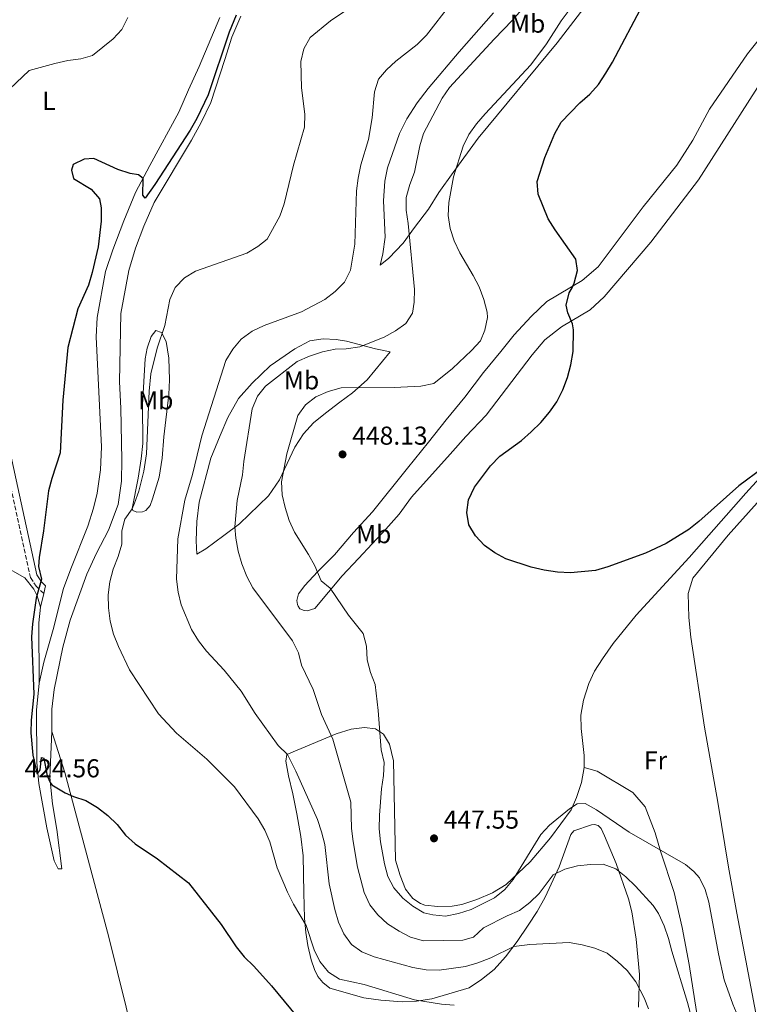
# Model space of a CAD drawing. Units: metres. Extents: x 604488 to 607965, y 4699143 to 4701510.
# Drawn here: x 606264 to 606546, y 4700918 to 4701298 of the extents above; entities that cross this region are included whole.
import ezdxf
from ezdxf.enums import TextEntityAlignment as Align

# ---------------------------------------------------------------- set-up
doc = ezdxf.new("R2010")
doc.units = ezdxf.units.M
doc.header["$MEASUREMENT"] = 0
doc.linetypes.add('DGN Style 3', pattern=[2.435890702152634, 1.739921930109024, -0.6959687720436097])
for name, color, linetype, lineweight in [('Camino', 7, 'DGN Style 3', 0), ('Cota de punto acotado terreno', 7, 'Continuous', 0), ('Curva de nivel directora', 30, 'Continuous', 30), ('Curva de nivel intermedia', 30, 'Continuous', 0), ('Etiqueta de uso rústico', 92, 'Continuous', 0), ('Línea de cambio de uso (parcela vista)', 92, 'Continuous', 0), ('Margen derecho', 7, 'Continuous', 0), ('Punto acotado terreno (símbolo)', 7, 'Continuous', 0)]:
    doc.layers.add(name, color=color, linetype=linetype, lineweight=lineweight)
doc.styles.add('Style-Arial', font='arial.ttf')

# ---------------------------------------------------------------- blocks, each defined once
blk = doc.blocks.new('5PATER')
at = {"layer": 'Punto acotado terreno (símbolo)', "linetype": 'Continuous', "lineweight": 0}
h = blk.add_hatch(color=51, dxfattribs=at)
edge = h.paths.add_edge_path()
edge.add_ellipse((0, 0), major_axis=(-0.1095731443231308, -0.1110710700762829), ratio=0.9994222409660317, start_angle=0, end_angle=360)

msp = doc.modelspace()

# ---------------------------------------------------------------- linework, layer by layer
at = {"layer": 'Camino', "color": 7, "linetype": 'DGN Style 3', "lineweight": 0}
msp.add_polyline3d([(606259.9699999974, 4701119.980000001, 422.179999999993), (606268.1700000004, 4701082.710000001, 424.6699999999983), (606270.3099999973, 4701079.440000001, 424.9799999999959), (606273.2499999988, 4701076.510000001, 425.3000000000029)], dxfattribs=at)
at = {"layer": 'Curva de nivel directora', "color": 30, "linetype": 'Continuous', "lineweight": 30, "flags": 128}
for points, elevation in [([(606551.6200000005, 4701125.180000001), (606542.2199999993, 4701118.17), (606526.7199999985, 4701104.360000002), (606522.8, 4701101.260000001), (606514.0699999994, 4701095.850000001), (606506.139999999, 4701092.230000001), (606491.5499999999, 4701086.820000002), (606486.730000001, 4701085.460000004), (606477.0700000004, 4701084.550000001), (606472.0799999993, 4701084.820000002), (606466.8499999989, 4701085.540000001), (606461.8299999987, 4701086.740000002), (606452.07, 4701089.939999999), (606447.7699999994, 4701092.270000001), (606443.7500000006, 4701095.109999999), (606440.2999999995, 4701098.880000004), (606437.7400000002, 4701103.16), (606436.9600000001, 4701107.91), (606437.6500000008, 4701112.859999999), (606439.8899999983, 4701117.650000001), (606446.0700000008, 4701125.970000001), (606449.7699999999, 4701129.699999999), (606458.1099999994, 4701135.800000001), (606461.8899999991, 4701139.070000002), (606465.6199999996, 4701142.680000001), (606468.979999999, 4701146.640000002), (606471.829999999, 4701150.75), (606474.0700000008, 4701155.32), (606475.9500000007, 4701160.07), (606477.2000000001, 4701165.039999999), (606478.159999999, 4701170.2), (606478.2300000006, 4701178.600000001), (606477.8599999994, 4701180.859999999), (606475.9999999999, 4701185.08), (606475.3699999994, 4701188.039999999), (606476.5299999996, 4701192.830000003), (606477.7299999997, 4701194.74), (606478.4899999998, 4701196.640000001), (606479.7999999997, 4701201.470000001), (606479.2000000007, 4701205.830000001), (606471.1000000003, 4701217.270000001), (606468.4600000005, 4701221.510000001), (606464.5800000002, 4701230.99), (606464.16, 4701235.970000001), (606467.1999999998, 4701245.170000001), (606471.0099999986, 4701254.520000001), (606473.5199999987, 4701258.850000001), (606480.6800000003, 4701266.4), (606484.5599999983, 4701269.690000001), (606487.8699999986, 4701273.440000001), (606490.7299999996, 4701277.800000002), (606493.3499999993, 4701282.060000002), (606505.3599999989, 4701304.800000001)], 450), ([(606347.7099999995, 4701300.29), (606344.9800000002, 4701293.689999999), (606336.8499999986, 4701269.460000004), (606332.5100000001, 4701260.310000001), (606329.9299999987, 4701255.730000001), (606316.3200000006, 4701234.689999999), (606312.5099999997, 4701229.490000002), (606311.6600000004, 4701230.66), (606311.6899999994, 4701237.01), (606309.8900000001, 4701238.529999999), (606306.6799999981, 4701239.060000001), (606301.8899999983, 4701240.520000001), (606292.6500000001, 4701244.790000001), (606288.98, 4701244.560000001), (606284.6300000002, 4701242.510000001), (606284.009999999, 4701240.32), (606284.8299999993, 4701237.080000001), (606291.6800000002, 4701233), (606294.8499999995, 4701229.210000001), (606295.509999999, 4701225.730000001), (606295.4899999988, 4701220.630000001), (606294.2699999984, 4701210.630000004), (606291.9900000007, 4701200.690000001), (606290.529999999, 4701195.84), (606286.4699999999, 4701186.640000002), (606282.6299999999, 4701171.760000001), (606280.6000000002, 4701151.4), (606279.6300000001, 4701130.970000001), (606276.3800000002, 4701121.109999999), (606275.1599999998, 4701116.27), (606273.2099999986, 4701100.78), (606271.5399999989, 4701090.529999999), (606271.3099999987, 4701086.990000002), (606272.3799999993, 4701082.08), (606270.3899999999, 4701074.760000001), (606268.9100000003, 4701064.82), (606268.5300000003, 4701059.770000001), (606269.4299999988, 4701037.700000001), (606268.4000000006, 4701027.630000002), (606268.2899999989, 4701022.630000002), (606269.1200000005, 4701014.110000002), (606270.7799999989, 4701006.720000002), (606271.9500000001, 4701008.430000002), (606272.4100000005, 4701013.08), (606273.3299999993, 4701012.900000001), (606274.6399999991, 4701006.109999999), (606275.7299999997, 4701003.430000002), (606276.3600000001, 4701002.600000001), (606281.5500000002, 4700999.52), (606284.8000000002, 4700998), (606289.6199999992, 4700996.470000001), (606294.1099999996, 4700993.82), (606298.1100000007, 4700990.730000001), (606301.7099999993, 4700987.270000001), (606304.9399999991, 4700983.170000002), (606308.6099999994, 4700979.760000001), (606317.3299999988, 4700973.990000002), (606329.2699999991, 4700964.710000001), (606341.909999999, 4700948.510000001), (606347.7099999995, 4700939.880000001), (606350.8499999997, 4700935.990000002)], 425), ([(606350.8499999997, 4700935.990000002), (606354.5699999991, 4700932.41), (606361.3999999998, 4700924.86), (606371.19, 4700913.029999999)], 425)]:
    msp.add_lwpolyline(points, dxfattribs=dict(at, elevation=elevation))
at = {"layer": 'Curva de nivel intermedia', "color": 30, "linetype": 'Continuous', "lineweight": 0, "flags": 128}
for points, elevation in [([(606371.6300000002, 4701145.430000001), (606374.5000000002, 4701149.519999999), (606378.6100000007, 4701152.679999999), (606383.3200000003, 4701154.720000001), (606388.4000000008, 4701156.060000001), (606408.8799999995, 4701156.21), (606419.2300000007, 4701156.789999999), (606424.1400000014, 4701157.75), (606431.39, 4701163.539999999), (606438.820000002, 4701170.539999999), (606442.3100000012, 4701174.25), (606443.9100000015, 4701178.399999999), (606444.9800000022, 4701183.279999998), (606444.8000000011, 4701185.42), (606443.5300000015, 4701190.259999999), (606441.7000000009, 4701195.140000001), (606439.4299999999, 4701199.62), (606434.2700000012, 4701208.289999999), (606432.0200000004, 4701212.930000001), (606430.4800000003, 4701217.77), (606429.7500000016, 4701222.720000001), (606430.0199999999, 4701227.779999998), (606431.7900000003, 4701237.679999998), (606435.5499999997, 4701249.599999999), (606437.7600000004, 4701254.09), (606440.6900000006, 4701258.17), (606444.1200000016, 4701262.039999999), (606461.6900000002, 4701281.05), (606467.8000000011, 4701289.159999999), (606473.4400000006, 4701298.01), (606479.650000002, 4701306.42)], 445), ([(606392.8399999999, 4701303.849999999), (606384.2700000001, 4701298.100000001), (606376.350000001, 4701291.579999999), (606373.9400000013, 4701287.199999998), (606372.7800000013, 4701282.34), (606373.0300000017, 4701272.100000001), (606374.2499999999, 4701261.930000001), (606374.1900000018, 4701256.930000001), (606369.9400000004, 4701242.180000001), (606366.3500000008, 4701227.289999999), (606364.6800000012, 4701222.460000001), (606359.680000001, 4701213.580000001), (606356.1400000005, 4701210.76), (606351.8600000001, 4701208.17), (606331.9800000003, 4701201.17), (606327.6799999999, 4701198.619999998), (606324.1000000014, 4701194.92), (606322.0899999997, 4701190.239999998), (606320.1500000019, 4701180.279999998), (606317.2100000003, 4701171.499999999), (606314.7400000005, 4701161.539999999), (606314.0600000009, 4701154.829999999), (606313.0900000008, 4701130.550000001), (606311.9500000009, 4701123.82), (606310.0100000007, 4701116.179999998), (606308.3900000004, 4701111.449999998), (606307.5099999995, 4701109.33), (606304.7000000001, 4701105.349999999), (606303.530000001, 4701100.749999999), (606303.4300000004, 4701095.65), (606302.1299999995, 4701090.82), (606300.1300000013, 4701085.939999999), (606298.8400000016, 4701081.109999998), (606298.2200000002, 4701076.01), (606298.37, 4701071.019999999), (606298.9900000013, 4701065.84), (606300.2899999999, 4701060.869999998), (606302.1400000007, 4701056.079999999), (606306.4400000012, 4701047.029999998), (606317.74, 4701030.07), (606324.6800000003, 4701022.5), (606336.3500000001, 4701012.509999998), (606347.1300000004, 4701001.8), (606356.27, 4700989.41), (606358.8499999995, 4700985.09), (606360.8000000007, 4700980.480000001), (606363.5800000014, 4700970.480000001), (606367.5399999998, 4700961.07), (606369.8700000012, 4700956.42), (606374.7999999997, 4700948.229999999), (606377.8500000008, 4700938.699999998), (606380.1500000008, 4700934.21), (606383.5000000013, 4700930.140000001), (606387.660000001, 4700927.359999999), (606397.3000000013, 4700925.289999999), (606416.7699999998, 4700919.46), (606427.1100000018, 4700917.75), (606432.0899999996, 4700917.369999998)], 430), ([(606507.3100000002, 4700915.91), (606505.6200000005, 4700920.210000001), (606502.3900000006, 4700926.4), (606499.0199999999, 4700930.740000002), (606495.2300000013, 4700934.310000001), (606491.2300000003, 4700937.46), (606486.5300000019, 4700939.369999998), (606481.5499999997, 4700940.67), (606476.6200000012, 4700941.529999998), (606461.3500000006, 4700940.84), (606455.1299999999, 4700940.02), (606446.2100000015, 4700935.609999999), (606441.2699999996, 4700933.710000002), (606436.4600000016, 4700932.34), (606426.2100000011, 4700930.949999998), (606421.2100000011, 4700931.05), (606416.0299999999, 4700931.890000001), (606401.070000002, 4700936.060000001), (606396.4000000005, 4700937.960000001), (606392.3100000002, 4700940.83), (606389.4400000002, 4700944.979999999), (606387.2600000009, 4700949.480000001), (606385.8900000007, 4700954.3), (606383.7699999996, 4700964.249999999), (606382.0000000015, 4700979.510000001), (606380.79, 4700984.439999999), (606379.1400000005, 4700989.169999998), (606370.8400000012, 4701007.84), (606367.6000000002, 4701014.34), (606363.9800000014, 4701017.779999998), (606355.1400000014, 4701030.210000001), (606349.7000000009, 4701038.84), (606343.0700000013, 4701046.859999998), (606336.1900000015, 4701054.310000001), (606333.1900000018, 4701058.32), (606330.4800000006, 4701062.619999999), (606326.4600000017, 4701072.220000001), (606325.2900000005, 4701077.08), (606324.7000000004, 4701082.17), (606325.1200000006, 4701097.74), (606327.9000000012, 4701112.699999998), (606330.8100000013, 4701122.619999997), (606334.4200000013, 4701137.56), (606343.7300000007, 4701166.720000001), (606346.4100000008, 4701171.09), (606349.6699999997, 4701174.880000001), (606353.9000000008, 4701177.970000001), (606358.5299999998, 4701180.27), (606373.0000000005, 4701185.569999999), (606381.9900000005, 4701190.23), (606386.0600000005, 4701193.429999998), (606389.6300000001, 4701196.92), (606391.9200000013, 4701201.609999999), (606393.6, 4701211.739999999), (606394.2400000013, 4701232.269999999), (606394.9299999997, 4701237.220000001), (606396.0000000005, 4701242.300000001), (606398.9400000019, 4701252.150000001), (606400.3700000002, 4701260.58), (606401.2000000017, 4701270.630000002), (606402.82, 4701275.529999998), (606405.8300000008, 4701279.050000002), (606409.5400000011, 4701282.409999998), (606417.7300000008, 4701288.929999999), (606421.4000000011, 4701292.5), (606430.8200000002, 4701304.600000001)], 435.0000000000001), ([(606413.4400000017, 4701224.77), (606413.5399999999, 4701229.759999999), (606414.860000001, 4701234.75), (606416.7699999998, 4701239.490000002), (606418.8300000007, 4701249.67), (606420.1600000005, 4701254.489999999), (606427.4100000014, 4701268.170000001), (606430.2900000003, 4701272.300000001), (606447.5300000003, 4701291.019999999), (606454.6800000007, 4701298.31), (606458.1500000019, 4701302.289999999)], 440), ([(606305.7999999997, 4701299.34), (606303.5500000011, 4701294.7), (606300.1100000012, 4701291.07), (606292.0800000002, 4701284.689999999), (606287.5899999996, 4701283.34), (606282.6299999999, 4701282.730000001), (606277.5700000017, 4701281.550000001), (606267.6400000007, 4701278.819999999), (606257.6300000015, 4701269.3)], 420.0000000000001), ([(606526.3099999992, 4700903.310000001), (606522.4000000021, 4700918.449999999), (606516.2400000021, 4700938.220000001), (606515.0300000005, 4700943.130000001), (606513.3499999996, 4700947.99), (606511.0899999999, 4700952.749999999), (606509.0800000004, 4700955.939999999), (606502.2200000007, 4700963.390000001), (606498.5100000004, 4700966.970000001), (606494.5700000019, 4700970.039999997), (606489.7199999993, 4700971.859999999), (606484.820000002, 4700971.779999998), (606479.7500000005, 4700971.210000001), (606474.9200000003, 4700969.899999999), (606470.4000000006, 4700967.699999999), (606465.0200000006, 4700960.599999999), (606461.3300000003, 4700957.02), (606457.3300000017, 4700954.019999998), (606452.6199999999, 4700951.959999999), (606443.4100000008, 4700947.21), (606439.5599999996, 4700943.709999999), (606435.4700000016, 4700942.449999998), (606420.1700000018, 4700942.23), (606415.2099999996, 4700943.709999999), (606410.7600000015, 4700945.989999999), (606406.3200000003, 4700948.789999999), (606402.5800000008, 4700952.259999999), (606399.4200000003, 4700956.13), (606397.2800000012, 4700960.9), (606394.6300000002, 4700970.76), (606392.9500000017, 4700980.659999999), (606392.3600000015, 4700985.63), (606392.1300000013, 4700995.930000001), (606385.1599999998, 4701020.28), (606380.7099999995, 4701029.76), (606377.5600000002, 4701039.489999999), (606373.0499999997, 4701048.819999998), (606371.8600000005, 4701053.680000001), (606369.5200000004, 4701058.279999998), (606354.1900000013, 4701078.789999999), (606351.8100000009, 4701083.189999999), (606349.910000001, 4701088.08), (606348.4700000016, 4701092.99), (606347.5900000009, 4701098.02), (606347.230000001, 4701102.390000001), (606348.1200000006, 4701112.579999999), (606350.1800000014, 4701122.52), (606350.7300000013, 4701127.59), (606353.9800000013, 4701148.039999999), (606355.9800000017, 4701152.9), (606359.110000001, 4701156.800000001), (606371.3399999996, 4701166.26), (606376.1200000007, 4701168.31), (606381.1100000018, 4701169.999999999), (606386.0000000002, 4701171.029999999), (606390.2800000006, 4701171.180000001), (606395.5900000014, 4701171.92), (606405.0000000015, 4701175.67), (606409.3700000013, 4701178.119999999), (606413.4300000004, 4701181.05), (606415.9699999995, 4701185.029999998), (606416.5900000009, 4701189.189999999), (606416.6900000015, 4701194.189999999), (606414.2300000006, 4701219.67), (606413.4400000017, 4701224.77)], 440), ([(606541.79, 4700913.099999999), (606539.8299999998, 4700917.699999998), (606536.5599999998, 4700927.210000002), (606534.3200000002, 4700937.16), (606530.6400000011, 4700957.179999999), (606529.120000001, 4700962.050000002), (606526.9400000018, 4700966.539999999), (606524.8300000017, 4700969.019999999), (606521.5599999995, 4700971.71), (606499.8300000012, 4700984.300000001), (606487.1199999999, 4700992.869999997), (606482.8000000014, 4700995.38), (606479.6699999999, 4700995.21), (606476.7199999995, 4700993.34), (606468.9700000001, 4700987), (606465.5599999992, 4700983.33), (606454.8600000016, 4700965.960000001), (606451.6100000017, 4700962.039999999), (606447.6800000002, 4700958.92), (606438.6600000011, 4700954.389999999), (606433.7900000006, 4700952.769999999), (606428.7800000015, 4700951.74), (606423.8000000016, 4700952.25), (606420.3700000006, 4700953.079999999), (606416.0700000002, 4700955.63), (606412.1699999997, 4700958.800000002), (606408.7900000003, 4700962.680000001), (606406.4299999998, 4700967.109999999), (606405.1600000003, 4700972.020000001), (606403.5199999996, 4700980.500000001), (606403.0999999995, 4700985.599999999), (606403.1700000009, 4700990.840000001), (606403.9199999997, 4701001.08), (606404.7900000014, 4701006.17), (606404.9800000014, 4701011.17), (606403.8400000016, 4701016.149999999), (606402.6100000021, 4701031.310000001), (606401.4499999998, 4701041.42), (606399.6399999993, 4701046.080000001), (606398.3699999996, 4701050.929999999), (606398.0999999993, 4701056.180000001), (606396.9200000013, 4701061.039999999), (606391.1900000003, 4701068.220000001), (606384.0700000012, 4701078.609999999), (606380.5500000009, 4701081.460000001), (606378.1400000014, 4701087.21), (606375.7600000009, 4701091.609999999), (606370.24, 4701100.3), (606368.1900000003, 4701104.859999999), (606366.6500000004, 4701109.869999998), (606365.5199999993, 4701114.739999998), (606365.26, 4701119.75), (606367.3400000009, 4701130.640000001), (606371.6300000002, 4701145.430000001)], 445)]:
    msp.add_lwpolyline(points, dxfattribs=dict(at, elevation=elevation))
at = {"layer": 'Línea de cambio de uso (parcela vista)', "color": 92, "linetype": 'Continuous', "lineweight": 0, "extrusion": (0.004288208519029158, 0.01868433711820974, 0.9998162365225676), "elevation": 90861.46630694054, "flags": 128}
msp.add_lwpolyline([(460684.9792574092, -4716693.898397323), (460684.9792574093, -4716697.028269526)], dxfattribs=at)
at = {"layer": 'Línea de cambio de uso (parcela vista)', "color": 92, "linetype": 'Continuous', "lineweight": 0, "extrusion": (0.003735801115361282, 0.01638729564603767, 0.9998587401885508), "elevation": 79728.00684107967, "flags": 128}
msp.add_lwpolyline([(453785.8169062294, -4717558.599804288), (453785.8169062294, -4717563.954484485)], dxfattribs=at)
at = {"layer": 'Línea de cambio de uso (parcela vista)', "color": 92, "linetype": 'Continuous', "lineweight": 0, "extrusion": (0.08646210109573978, -0.009943141619138684, 0.9962055204669626), "elevation": 6099.834715015197, "flags": 128}
msp.add_lwpolyline([(4739555.207413404, -64934.52998538758), (4739549.16786872, -64934.52998538758), (4739525.979895568, -64937.28759324737)], dxfattribs=at)
at = {"layer": 'Línea de cambio de uso (parcela vista)', "color": 92, "linetype": 'Continuous', "lineweight": 0}
for points in [[(606484.8300000001, 4701306.430000001, 446.2700000000041), (606471.8700000001, 4701289.52, 445.9600000000065), (606441.3700000001, 4701252.730000001, 446.1100000000006), (606431.6299999999, 4701239.390000001, 445.2700000000041), (606426.0800000001, 4701231.630000001, 443.8500000000058), (606422.0999999996, 4701225.16, 442.320000000007), (606416.75, 4701218.060000001, 440.8899999999995), (606412.2800000003, 4701212.09, 439.3099999999977), (606406.8200000003, 4701206.310000001, 437.6199999999953), (606403.4699999997, 4701203.57, 437.570000000007), (606404.5300000003, 4701207.880000001, 437.3099999999977), (606405.3200000003, 4701214.390000001, 437.3600000000006), (606404.79, 4701228.4, 437.3600000000006), (606405.2400000002, 4701236.100000001, 437.1999999999971), (606406.29, 4701241.16, 437.1999999999971), (606410.9500000002, 4701254.49, 437.4700000000012), (606413.7699999996, 4701260.17, 437.6199999999953), (606417.75, 4701266.289999999, 437.6199999999953), (606421.9800000006, 4701271.869999999, 437.7799999999989), (606434.0300000003, 4701286.039999999, 437.9400000000023), (606447.3300000001, 4701301.100000001, 437.679999999993)], [(606271.4500000002, 4701041.939999999, 425.070000000007), (606273.2800000003, 4701049.949999999, 425.179999999993), (606276.8899999997, 4701062.630000001, 426.0200000000041), (606280.9800000006, 4701078.52, 426.5), (606283.7000000002, 4701086.08, 426.7599999999948), (606290.3700000001, 4701102.600000001, 426.9700000000012), (606292.5899999999, 4701109.560000001, 427.0800000000018), (606294.0099999999, 4701115.41, 427.0200000000041), (606295.2599999999, 4701124.390000001, 427.1300000000047), (606295.5599999996, 4701133.27, 427.2899999999936), (606293.5700000003, 4701175.800000001, 426.3399999999965), (606293.9199999999, 4701183.34, 426.2299999999959), (606297.1799999997, 4701201.109999999, 425.7100000000065), (606299.9699999997, 4701209.460000001, 425.6499999999942), (606304.2999999998, 4701220.680000001, 425.8099999999977), (606308.8200000003, 4701231.67, 425.5500000000029), (606314.3499999996, 4701242.15, 424.3399999999965), (606325.5099999999, 4701262.74, 422.9600000000065), (606329.25, 4701271.369999999, 422.8099999999977), (606333.4100000003, 4701280.380000001, 423.2799999999989), (606341.4600000001, 4701299.289999999, 424.5500000000029)], [(606349.5800000001, 4701299.890000001, 426.5500000000029), (606346.0800000001, 4701291.67, 426.0800000000018), (606343.3700000001, 4701283.16, 425.7100000000065), (606337.8600000005, 4701266.529999999, 425.7599999999948), (606334.1699999999, 4701258.680000001, 425.7599999999948), (606330.3899999997, 4701251.84, 425.6600000000035), (606316.0199999996, 4701227.75, 426.820000000007), (606311.9699999997, 4701218.609999999, 427.179999999993), (606308.7400000002, 4701210.07, 427.3399999999965), (606306.1699999999, 4701201.430000001, 427.820000000007), (606303.1100000005, 4701184.869999999, 428.3399999999965), (606302.6500000004, 4701158.439999999, 428.6600000000035), (606303.1200000001, 4701148.24, 428.8699999999953), (606303.4800000006, 4701128.26, 428.8699999999953), (606303.2999999998, 4701120.050000001, 429.1399999999995), (606302.0199999996, 4701110.970000001, 429.5), (606298.2699999996, 4701101.100000001, 429.3999999999942), (606293.6799999997, 4701092.16, 429.0299999999989), (606289.9100000003, 4701083.99, 428.5500000000029), (606283.4900000002, 4701066.24, 427.3399999999965), (606280.6100000005, 4701055.859999999, 426.8099999999977), (606277.2599999999, 4701039.470000001, 426.0200000000041), (606276.4500000002, 4701031.789999999, 426.0200000000041), (606276.4400000004, 4701023.180000001, 425.6499999999942)], [(606375.25, 4701069.850000001, 442.4100000000035), (606373.9800000006, 4701070.050000001, 442.3500000000058), (606372.4100000003, 4701070.65, 442.25), (606371.6699999999, 4701071.699999999, 442.25), (606371.4500000002, 4701072.289999999, 442.25), (606371.2100000001, 4701073.850000001, 442.4100000000035), (606371.8300000001, 4701076.5, 442.8300000000018), (606374.2800000003, 4701079.66, 443.4600000000065), (606379.1299999999, 4701084.930000001, 445.1999999999971), (606385.8099999996, 4701091.560000001, 446.570000000007), (606393.0599999996, 4701100.15, 448.2599999999948), (606400.5300000003, 4701108.119999999, 449.1499999999942), (606413.9699999997, 4701125.029999999, 449.1499999999942), (606422.1500000004, 4701135.140000001, 448.3099999999977), (606429.0199999996, 4701143.720000001, 448.1000000000058), (606436.1799999997, 4701152.52, 447.4100000000035), (606443.3600000005, 4701162, 446.9900000000052), (606450.1799999997, 4701170.119999999, 446.7799999999989), (606455.3200000003, 4701176.550000001, 446.9900000000052), (606461.8600000005, 4701183.75, 447.8899999999995), (606467.9699999997, 4701189.460000001, 449.1000000000058), (606481.5700000003, 4701197.66, 450.1600000000035), (606487.75, 4701202.91, 450.4700000000012), (606505.25, 4701226.08, 451.5299999999989), (606518.1900000004, 4701242.27, 451.5299999999989), (606524.3799999999, 4701251.890000001, 451.5800000000018), (606530.8600000005, 4701263.949999999, 451.6300000000047), (606545.5199999996, 4701285.230000001, 451.6900000000023), (606550.2599999999, 4701291.060000001, 451.6900000000023)], [(606557.4100000003, 4701284.77, 451.8399999999965), (606526.5499999998, 4701236.609999999, 451.2100000000065), (606508.2199999997, 4701212.4, 451.2100000000065), (606490.1500000004, 4701191.25, 450.3699999999953), (606484.7199999997, 4701186.220000001, 450.4199999999983), (606473.5700000003, 4701179.640000001, 449.8399999999965), (606467.1699999999, 4701174.630000001, 449.1000000000058), (606462.2699999996, 4701168.91, 448.679999999993), (606444.4900000002, 4701145.57, 449.0500000000029), (606436.6200000001, 4701137.27, 449.2100000000065), (606430.4900000002, 4701130.4, 449.0500000000029), (606415.6100000005, 4701113.77, 449.4199999999983), (606410.7400000002, 4701107.310000001, 449.5200000000041), (606405.6500000004, 4701101.449999999, 449.1499999999942), (606395, 4701090.16, 447.7299999999959), (606388.7100000001, 4701083.34, 446.3099999999977), (606378.1299999999, 4701070.82, 443.1999999999971), (606375.25, 4701069.850000001, 442.4100000000035)], [(606309.3499999996, 4701108.09, 430.6999999999971), (606307.8099999996, 4701108.67, 430.1699999999983), (606307.4500000002, 4701109.5, 429.9600000000065), (606309.7699999996, 4701121.189999999, 429.5899999999965), (606311.0099999999, 4701128.710000001, 429.5399999999936), (606311.5700000003, 4701134.58, 429.6999999999971), (606311.5300000003, 4701149.640000001, 429.429999999993), (606312.5499999998, 4701167.310000001, 429.429999999993), (606313.3099999996, 4701171.449999999, 429.429999999993), (606314.7999999998, 4701176, 429.429999999993), (606316.6399999997, 4701178.26, 429.5899999999965), (606318.8099999996, 4701177.529999999, 429.75), (606320.5800000001, 4701174.01, 430.1199999999953), (606321.7000000002, 4701167.57, 430.8600000000006), (606321.8799999999, 4701159.15, 431.2299999999959), (606321.7199999997, 4701153.560000001, 431.2299999999959), (606319.6900000004, 4701137.180000001, 431.2299999999959), (606319.0599999996, 4701128.880000001, 431.2799999999989), (606317.9800000006, 4701121.5, 431.4900000000052), (606315.3200000003, 4701113.16, 431.5399999999936), (606314.4600000001, 4701110.66, 431.4900000000052), (606312.8300000001, 4701108.67, 431.1699999999983), (606311.5099999999, 4701108.15, 431.1199999999953), (606309.3499999996, 4701108.09, 430.6999999999971)], [(606332.4900000002, 4701091.75, 436.7599999999948), (606332.2100000001, 4701096.880000001, 436.7599999999948), (606332.4800000006, 4701104.41, 436.5), (606333.4199999999, 4701111.869999999, 436.5), (606337.8700000001, 4701128.91, 436.3399999999965), (606341.4800000006, 4701137.67, 436.4499999999971), (606344.4800000006, 4701144.609999999, 436.9700000000012), (606348.5999999996, 4701152, 437.7100000000065), (606353.9400000004, 4701157.869999999, 438.2899999999936), (606360.9400000004, 4701164.560000001, 438.6100000000006), (606370.3700000001, 4701171.17, 438.2899999999936), (606376.2400000002, 4701174.230000001, 438.3500000000058), (606381.4199999999, 4701175.02, 438.5), (606386.3600000005, 4701174.810000001, 438.6600000000035), (606390.4199999999, 4701174.119999999, 438.820000000007), (606401.6600000003, 4701171.220000001, 440.7700000000041), (606407.3700000001, 4701169.99, 441.0899999999965), (606398.3600000005, 4701159.199999999, 444.25), (606392.7199999997, 4701154.220000001, 445.6199999999953), (606387.79, 4701150.52, 446.25), (606382.2800000003, 4701146.300000001, 446.4700000000012), (606377.5999999996, 4701142.529999999, 446.25), (606373.79, 4701138.27, 446.1000000000058), (606370.4400000004, 4701133.16, 445.6699999999983), (606364.5300000003, 4701120.480000001, 444.4600000000065), (606360.2599999999, 4701114.390000001, 443.6199999999953), (606349.0099999999, 4701103.539999999, 440.7200000000012), (606342.9299999997, 4701099.02, 438.9799999999959), (606336, 4701093.890000001, 437.6100000000006), (606332.4900000002, 4701091.75, 436.7599999999948)], [(606554.2199999997, 4701125.550000001, 449.9499999999971), (606544.9100000003, 4701115.350000001, 449.7899999999936), (606523.0499999998, 4701090.430000001, 449.679999999993), (606502.4299999997, 4701068.140000001, 449.6300000000047), (606493.54, 4701057.24, 449.679999999993), (606489.4800000006, 4701051.26, 449.6300000000047), (606486.3399999999, 4701046.470000001, 449.6300000000047), (606484.1299999999, 4701041.77, 449.4700000000012), (606482.0899999999, 4701035.300000001, 449.3099999999977), (606481.1100000005, 4701029.539999999, 449), (606481.2400000002, 4701024.41, 448.570000000007), (606482.3899999997, 4701013.869999999, 447.679999999993), (606482.3099999996, 4701009.220000001, 447.1499999999942)], [(606551.7400000002, 4700898.689999999, 446.7799999999989), (606541.4400000004, 4700952.890000001, 447.25), (606538.2199999997, 4700970.730000001, 447.1000000000058), (606534.0499999998, 4700995.9, 448.3600000000006), (606528.8600000005, 4701024.859999999, 448.7799999999989), (606523.5899999999, 4701059.66, 449.3099999999977), (606522.7999999998, 4701067.34, 449.5200000000041), (606522.6399999997, 4701076.630000001, 449.5200000000041), (606524.4100000003, 4701082.51, 449.6300000000047), (606538.0700000003, 4701099.130000001, 449.6300000000047), (606560.5800000001, 4701124.109999999, 449.7899999999936)], [(606254.7100000001, 4701087.460000001, 422.3600000000006), (606260.3399999999, 4701085.800000001, 423.3099999999977), (606262.1399999997, 4701084.84, 423.8399999999965), (606265.9400000004, 4701082.67, 424.2599999999948), (606269.5, 4701078.230000001, 424.679999999993), (606270.7199999997, 4701075.710000001, 424.7799999999989), (606272.0599999996, 4701071.289999999, 425.3099999999977)], [(606276.4400000004, 4701023.180000001, 425.6499999999942), (606275.6100000005, 4701005.460000001, 425.070000000007), (606276.6699999999, 4700995.26, 424.4900000000052), (606278.3499999996, 4700985.289999999, 423.9700000000012), (606280.3300000001, 4700970.140000001, 423.6000000000058), (606278.9199999999, 4700970.130000001, 423.6499999999942), (606277.3200000003, 4700973.130000001, 423.8099999999977), (606274.5099999999, 4700985.9, 424.3899999999995), (606271.3499999996, 4701003.029999999, 424.8600000000006), (606270.6100000005, 4701011.230000001, 424.8600000000006), (606270.5099999999, 4701031.51, 425.1300000000047), (606271.4500000002, 4701041.939999999, 425.070000000007)], [(606482.3099999996, 4701009.220000001, 447.1499999999942), (606481.3200000003, 4701003.51, 446.1499999999942), (606479.4400000004, 4700997.609999999, 445.25), (606477.3600000005, 4700992.939999999, 444.570000000007), (606469.3300000001, 4700982.100000001, 443.8300000000018), (606461.4100000003, 4700972.810000001, 444.4600000000065), (606452.1699999999, 4700964.039999999, 445.1499999999942), (606446.9100000003, 4700960.82, 445.3600000000006), (606440.8700000001, 4700958.220000001, 446.1999999999971), (606435.0800000001, 4700956.26, 446.6199999999953), (606431.3399999999, 4700955.710000001, 446.570000000007), (606425.8099999996, 4700955.480000001, 446.4100000000035), (606420.7199999997, 4700956.050000001, 445.9900000000052), (606419.04, 4700956.680000001, 445.9900000000052), (606416.1299999999, 4700958.560000001, 445.9400000000023), (606413.2800000003, 4700962.17, 446.0399999999936), (606411.2300000006, 4700967.470000001, 446.0399999999936), (606409.4299999997, 4700973.470000001, 446.1000000000058), (606408.54, 4701011.9, 445.7799999999989), (606407.0899999999, 4701018.34, 445.6699999999983), (606404.7300000006, 4701022.17, 444.8800000000047), (606401.6799999997, 4701024.27, 444.3000000000029), (606397.3300000001, 4701024.76, 443.5599999999977), (606392.1799999997, 4701024.109999999, 442.3999999999942), (606386.4000000004, 4701022.24, 440.6600000000035), (606367.29, 4701014.33, 434.7100000000065), (606366.9100000003, 4701011.76, 434.179999999993), (606367.9800000006, 4701006, 433.7599999999948), (606369.6699999999, 4700999.08, 433.4400000000023), (606371.2400000002, 4700991.4, 432.4400000000023), (606372.75, 4700982.640000001, 432.0200000000041), (606373.6100000005, 4700975.09, 431.8099999999977), (606373.8600000005, 4700960.789999999, 431.2299999999959), (606374.1500000004, 4700951.02, 430.1699999999983), (606374.6799999997, 4700945.430000001, 429.5399999999936), (606375.4600000001, 4700940.42, 429.429999999993), (606376.6799999997, 4700934.869999999, 428.9600000000065), (606377.9900000002, 4700931.210000001, 428.429999999993), (606379.3700000001, 4700928.480000001, 428.3800000000047), (606381.3200000003, 4700926.100000001, 428.3800000000047), (606384.0199999996, 4700923.880000001, 428.3800000000047), (606397.0999999996, 4700920.140000001, 428.6399999999995), (606403.7000000002, 4700919.27, 429.0099999999948), (606411.9100000003, 4700918.689999999, 429.5399999999936), (606417.5499999998, 4700918.890000001, 429.8000000000029), (606423.4000000004, 4700919.76, 430.1199999999953), (606437.8799999999, 4700924.08, 431.4900000000052), (606442.7000000002, 4700927.220000001, 431.9100000000035), (606447.5199999996, 4700931.180000001, 432.9100000000035), (606451.8899999997, 4700936.09, 434.2299999999959), (606456.4900000002, 4700941.949999999, 435.0200000000041), (606460.6900000004, 4700948.26, 436.5500000000029), (606464.1399999997, 4700953.59, 437.3399999999965), (606467.29, 4700959.109999999, 438.2400000000052), (606472.75, 4700970.859999999, 440.2400000000052), (606477.2000000002, 4700983.300000001, 442.3000000000029), (606478.4199999999, 4700984.800000001, 442.5099999999948), (606485.2000000002, 4700987.140000001, 443.1999999999971), (606486.3600000005, 4700987.180000001, 443.3000000000029), (606487.7699999996, 4700986.9, 443.3000000000029), (606488.9400000004, 4700985.67, 443.1399999999995), (606490.1900000004, 4700982.850000001, 442.929999999993), (606494.7100000001, 4700972.16, 440.5599999999977), (606499.5, 4700958.5, 438.2400000000052), (606500.8300000001, 4700953.41, 438.0800000000018), (606502.54, 4700942.9, 436.820000000007), (606503.8300000001, 4700929.25, 435.4400000000023), (606503.4000000004, 4700916.58, 434.179999999993)], [(606276.4400000004, 4701023.180000001, 425.6499999999942), (606281.5, 4701007.359999999, 425.4400000000023), (606298.4199999999, 4700943.720000001, 422.2799999999989), (606308.54, 4700903.100000001, 420.6399999999995), (606312.0599999996, 4700887.689999999, 420.0599999999977), (606316.9100000003, 4700859.26, 419.1199999999953), (606322.5999999996, 4700828.33, 417.5299999999988), (606325.8399999999, 4700812.060000001, 417.0599999999977), (606327.5499999998, 4700801.58, 416.8500000000058)], [(606527.0700000003, 4700906.609999999, 440.5800000000018), (606522.9900000002, 4700933.100000001, 441.4199999999983), (606520.2599999999, 4700947.430000001, 441.8399999999965), (606517.25, 4700960.9, 442.320000000007), (606511.8899999997, 4700976.930000001, 444.9600000000065), (606509.8700000001, 4700984.060000001, 446.6399999999995), (606506.0300000003, 4700994.029999999, 447.6399999999995), (606501.1600000003, 4700999.619999999, 447.6999999999971), (606487.4100000003, 4701007.859999999, 447.6399999999995), (606482.3099999996, 4701009.220000001, 447.1499999999942)]]:
    msp.add_polyline3d(points, dxfattribs=at)
at = {"layer": 'Margen derecho', "color": 7, "linetype": 'Continuous', "lineweight": 0}
msp.add_polyline3d([(606273.9499999983, 4701079.560000001, 425.1600000000035), (606272.3700000005, 4701081.130000001, 424.9799999999959), (606270.6499999971, 4701083.760000002, 424.6699999999983), (606262.5599999978, 4701120.550000003, 422.179999999993), (606251.069999999, 4701173.050000003, 419.6100000000006), (606246.1999999986, 4701197.560000001, 418.7599999999949), (606239.6799999987, 4701227.050000002, 418.3200000000071), (606235.9999999994, 4701244.010000001, 417.6000000000058), (606231.5499999992, 4701267.040000002, 416.4400000000023), (606228.8200000002, 4701279.550000002, 415.6999999999972), (606225.8399999985, 4701294.279999999, 416.199999999997)], dxfattribs=at)

# ---------------------------------------------------------------- block references
at = {"layer": 'Punto acotado terreno (símbolo)', "color": 7, "linetype": 'Continuous', "lineweight": 0, "xscale": 10, "yscale": 10, "zscale": 10}
for p in [(606388.8799999993, 4701130.369999999, 448.1300000000052), (606424.2699999987, 4700981.870000001, 447.5500000000034)]:
    msp.add_blockref('5PATER', p, dxfattribs=at)

# ---------------------------------------------------------------- texts
at = {"layer": 'Cota de punto acotado terreno', "color": 7, "linetype": 'Continuous', "lineweight": 0, "style": 'Style-Arial'}
for s, p in [('448.13', (606392.629999998, 4701134.119999999, 448.1300000000047)), ('424.56', (606265.8299999986, 4701005.46, 424.5599999999977)), ('447.55', (606428.0199999999, 4700985.619999998, 447.5500000000029))]:
    msp.add_text(s, height=7.000000000000002, dxfattribs=at).set_placement(p)
at = {"layer": 'Etiqueta de uso rústico', "color": 92, "linetype": 'Continuous', "lineweight": 0, "style": 'Style-Arial'}
for s, p in [('Mb', (606460.5002462426, 4701296.960010002, 441.3099999999977)), ('L', (606275.2914203788, 4701267.10001, 421.6499999999942)), ('Mb', (606373.0402462423, 4701159.010009999, 441.9400000000023)), ('Mb', (606316.6202462441, 4701151.300010002, 430.1999999999971)), ('Mb', (606400.920246244, 4701099.52001, 448.6300000000047)), ('Fr', (606509.9836852659, 4701012.020009999, 448.0899999999965))]:
    msp.add_text(s, height=7.000000000000002, dxfattribs=at).set_placement(p, align=Align.MIDDLE_CENTER)

doc.saveas('drawing.dxf')
